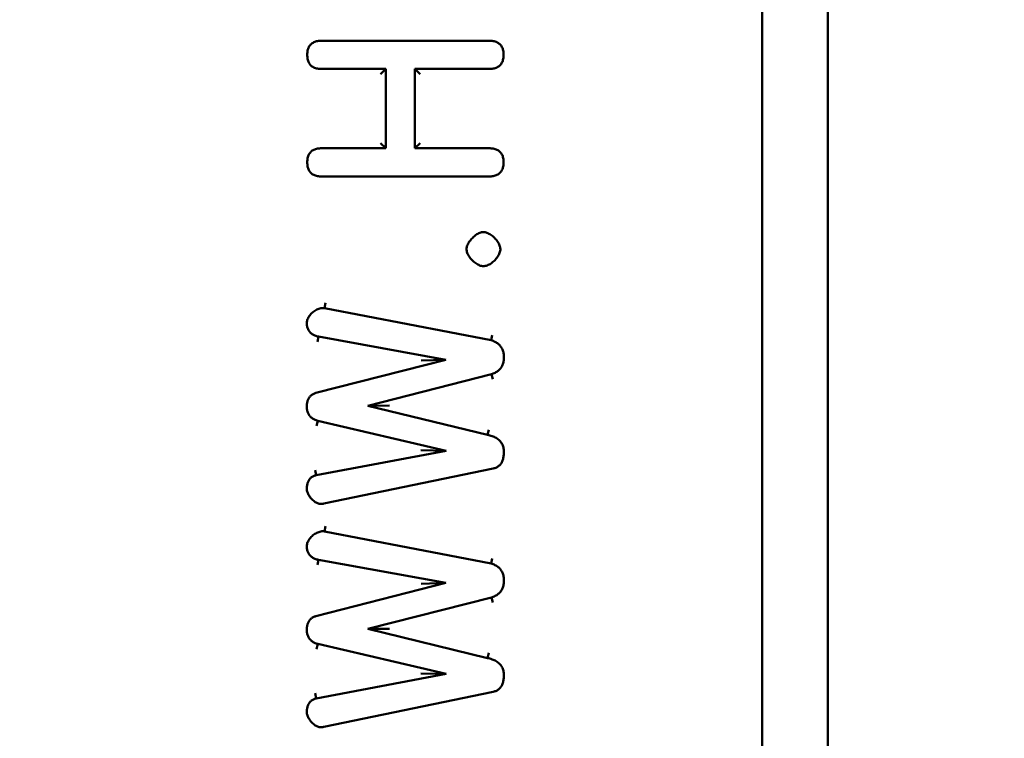
# Model space of a CAD drawing. Extents: x 495 to 12519, y 392 to 15866.
# Drawn here: x 9239 to 9389, y 13644 to 13753 of the extents above; entities that cross this region are included whole.
import ezdxf

# ---------------------------------------------------------------- set-up
doc = ezdxf.new("R2010")
doc.units = 0
doc.header["$LTSCALE"] = 83.333333
doc.layers.add('Kóta (ISO)', color=7, linetype='Continuous', lineweight=25)
doc.layers.add('Viditelná (ISO)', color=7, linetype='Continuous', lineweight=50)
doc.styles.add('Text poznámky (DIN)', font='isocpeur.ttf')
doc.dimstyles.new('Výchozí (DIN)', dxfattribs={"dimscale": 83.333333, "dimtxt": 3.5, "dimasz": 2.5, "dimexe": 3.175, "dimexo": 0.8, "dimgap": 0.8, "dimtad": 1, "dimdec": 1, "dimlfac": 0.001, "dimrnd": 1e-08, "dimtxsty": 'Text poznámky (DIN)', "dimcen": 0.09, "dimdle": 10, "dimclrd": 256, "dimclre": 256, "dimclrt": 256, "dimadec": 0, "dimazin": 0, "dimtfac": 1, "dimtofl": 0, "dimtmove": 0, "dimatfit": 3, "dimfxl": 0, "dimtolj": 1, "dimtzin": 0, "dimlwd": -1, "dimlwe": -1, "dimarcsym": 0})

# ---------------------------------------------------------------- blocks, each defined once
blk = doc.blocks.new('*D13')
at = {"layer": 'Defpoints', "color": 0}
for p in [(5755.84, 15865.96), (12034.8, 15865.96), (10967.88, 12697.45)]:
    blk.add_point(p, dxfattribs=at)
at = {"layer": 'Kóta (ISO)'}
for p, q in [((5822.5, 15865.96), (12299.38, 15865.96)), ((12034.8, 12905.78), (12034.8, 15657.63)), ((11034.55, 12697.45), (12299.38, 12697.45))]:
    blk.add_line(p, q, dxfattribs=at)
for points in [[(12000.07, 15657.63), (12069.52, 15657.63), (12034.8, 15865.96)], [(12000.07, 12905.78), (12069.52, 12905.78), (12034.8, 12697.45)]]:
    blk.add_solid(points, dxfattribs=at)
at = {"layer": 'Kóta (ISO)', "insert": (11618.13, 13836.91), "char_height": 291.667, "attachment_point": 1, "rotation": 90, "style": 'Text poznámky (DIN)'}
blk.add_mtext('\\A1;3,2 m', dxfattribs=at)

msp = doc.modelspace()

# ---------------------------------------------------------------- linework, layer by layer
at = {"layer": 'Viditelná (ISO)'}
for p, q in [((9362.2, 12907.45), (9362.2, 14777.45)), ((9352.2, 13578.12), (9352.2, 14138.12)), ((9285.12, 13749.78), (9310.6, 13749.78)), ((9294.89, 13745.49), (9285.12, 13745.49)), ((9294.09, 13744.69), (9294.89, 13745.49)), ((9294.89, 13733.41), (9294.89, 13745.49)), ((9299.3, 13745.49), (9299.3, 13733.41)), ((9299.3, 13745.49), (9300.1, 13744.69)), ((9310.6, 13745.49), (9299.3, 13745.49)), ((9294.09, 13734.21), (9294.89, 13733.41)), ((9299.3, 13733.41), (9300.1, 13734.21)), ((9285.12, 13733.41), (9294.89, 13733.41)), ((9299.3, 13733.41), (9310.6, 13733.41)), ((9310.6, 13729.12), (9285.12, 13729.12)), ((9285.57, 13709.07), (9285.72, 13709.86)), ((9285.57, 13709.07), (9310.92, 13704.17)), ((9284.62, 13704.74), (9284.46, 13703.95)), ((9304, 13701.22), (9284.62, 13704.74)), ((9311.1, 13704.95), (9310.92, 13704.17)), ((9284.25, 13696.15), (9304, 13701.22)), ((9300.26, 13701.09), (9304, 13701.22)), ((9310.96, 13699.03), (9292.15, 13694.21)), ((9311.17, 13698.26), (9310.96, 13699.03)), ((9292.15, 13694.21), (9295.45, 13694.23)), ((9292.15, 13694.21), (9310.37, 13689.78)), ((9284.52, 13691.93), (9284.33, 13691.15)), ((9304.09, 13687.36), (9284.52, 13691.93)), ((9310.55, 13690.56), (9310.37, 13689.78)), ((9284.3, 13683.64), (9304.09, 13687.36)), ((9300.21, 13687.45), (9304.09, 13687.36)), ((9311.24, 13684.65), (9285.46, 13679.3)), ((9284.3, 13683.64), (9284.14, 13684.42)), ((9285.57, 13675.08), (9285.72, 13675.87)), ((9285.57, 13675.08), (9310.92, 13670.17)), ((9284.62, 13670.74), (9284.46, 13669.96)), ((9304, 13667.23), (9284.62, 13670.74)), ((9311.1, 13670.95), (9310.92, 13670.17)), ((9284.25, 13662.16), (9304, 13667.23)), ((9300.26, 13667.09), (9304, 13667.23)), ((9310.96, 13665.03), (9292.15, 13660.22)), ((9311.17, 13664.26), (9310.96, 13665.03)), ((9292.15, 13660.22), (9295.45, 13660.24)), ((9292.15, 13660.22), (9310.37, 13655.79)), ((9284.52, 13657.93), (9284.33, 13657.16)), ((9304.09, 13653.37), (9284.52, 13657.93)), ((9310.55, 13656.57), (9310.37, 13655.79)), ((9284.3, 13649.65), (9304.09, 13653.37)), ((9300.21, 13653.45), (9304.09, 13653.37)), ((9284.3, 13649.65), (9284.14, 13650.43)), ((9311.24, 13650.65), (9285.46, 13645.31))]:
    msp.add_line(p, q, dxfattribs=at)
at = {"layer": 'Viditelná (ISO)', "flags": 128}
for points in [[(9282.93, 13747.66), (9282.93, 13747.82), (9282.94, 13747.98), (9282.96, 13748.14), (9282.98, 13748.29), (9283.02, 13748.44), (9283.06, 13748.58), (9283.11, 13748.71), (9283.17, 13748.83), (9283.23, 13748.95), (9283.31, 13749.06), (9283.39, 13749.16), (9283.48, 13749.26), (9283.58, 13749.34), (9283.68, 13749.42), (9283.8, 13749.49), (9283.92, 13749.56), (9284.05, 13749.61), (9284.18, 13749.66), (9284.33, 13749.7), (9284.48, 13749.73), (9284.63, 13749.75), (9284.79, 13749.77), (9284.95, 13749.78), (9285.12, 13749.78)], [(9310.6, 13749.78), (9310.77, 13749.78), (9310.93, 13749.77), (9311.09, 13749.75), (9311.24, 13749.73), (9311.39, 13749.7), (9311.54, 13749.66), (9311.68, 13749.61), (9311.81, 13749.56), (9311.93, 13749.49), (9312.05, 13749.42), (9312.15, 13749.34), (9312.25, 13749.26), (9312.34, 13749.16), (9312.43, 13749.06), (9312.5, 13748.95), (9312.57, 13748.83), (9312.63, 13748.71), (9312.68, 13748.58), (9312.72, 13748.44), (9312.75, 13748.29), (9312.78, 13748.14), (9312.8, 13747.98), (9312.81, 13747.82), (9312.81, 13747.66)], [(9285.12, 13745.49), (9284.95, 13745.49), (9284.79, 13745.5), (9284.63, 13745.52), (9284.47, 13745.55), (9284.32, 13745.58), (9284.18, 13745.62), (9284.04, 13745.67), (9283.91, 13745.73), (9283.79, 13745.79), (9283.68, 13745.86), (9283.57, 13745.94), (9283.47, 13746.03), (9283.38, 13746.13), (9283.3, 13746.23), (9283.23, 13746.35), (9283.16, 13746.47), (9283.11, 13746.59), (9283.06, 13746.73), (9283.02, 13746.87), (9282.98, 13747.02), (9282.96, 13747.17), (9282.94, 13747.33), (9282.93, 13747.49), (9282.93, 13747.66)], [(9312.81, 13747.66), (9312.81, 13747.49), (9312.8, 13747.33), (9312.78, 13747.17), (9312.75, 13747.02), (9312.72, 13746.87), (9312.68, 13746.73), (9312.63, 13746.59), (9312.57, 13746.47), (9312.51, 13746.35), (9312.43, 13746.23), (9312.35, 13746.13), (9312.26, 13746.03), (9312.16, 13745.94), (9312.05, 13745.86), (9311.94, 13745.79), (9311.81, 13745.72), (9311.68, 13745.67), (9311.55, 13745.62), (9311.4, 13745.58), (9311.25, 13745.55), (9311.09, 13745.52), (9310.93, 13745.5), (9310.77, 13745.49), (9310.6, 13745.49)], [(9282.93, 13731.29), (9282.93, 13731.45), (9282.94, 13731.61), (9282.96, 13731.77), (9282.98, 13731.92), (9283.02, 13732.07), (9283.06, 13732.21), (9283.11, 13732.34), (9283.17, 13732.46), (9283.23, 13732.58), (9283.31, 13732.69), (9283.39, 13732.79), (9283.48, 13732.89), (9283.58, 13732.97), (9283.68, 13733.05), (9283.8, 13733.12), (9283.92, 13733.19), (9284.05, 13733.24), (9284.18, 13733.29), (9284.33, 13733.33), (9284.48, 13733.36), (9284.63, 13733.38), (9284.79, 13733.4), (9284.95, 13733.41), (9285.12, 13733.41)], [(9310.6, 13733.41), (9310.77, 13733.41), (9310.93, 13733.4), (9311.09, 13733.38), (9311.24, 13733.36), (9311.39, 13733.33), (9311.54, 13733.29), (9311.68, 13733.24), (9311.81, 13733.19), (9311.93, 13733.12), (9312.05, 13733.05), (9312.15, 13732.97), (9312.25, 13732.89), (9312.34, 13732.79), (9312.43, 13732.69), (9312.5, 13732.58), (9312.57, 13732.46), (9312.63, 13732.34), (9312.68, 13732.21), (9312.72, 13732.07), (9312.75, 13731.92), (9312.78, 13731.77), (9312.8, 13731.62), (9312.81, 13731.45), (9312.81, 13731.29)], [(9285.12, 13729.12), (9284.95, 13729.12), (9284.79, 13729.13), (9284.63, 13729.15), (9284.47, 13729.18), (9284.32, 13729.21), (9284.18, 13729.25), (9284.04, 13729.3), (9283.91, 13729.36), (9283.79, 13729.42), (9283.68, 13729.49), (9283.57, 13729.57), (9283.47, 13729.66), (9283.38, 13729.76), (9283.3, 13729.86), (9283.23, 13729.98), (9283.16, 13730.1), (9283.11, 13730.23), (9283.06, 13730.36), (9283.02, 13730.5), (9282.98, 13730.65), (9282.96, 13730.8), (9282.94, 13730.96), (9282.93, 13731.12), (9282.93, 13731.29)], [(9312.81, 13731.29), (9312.81, 13731.12), (9312.8, 13730.96), (9312.78, 13730.8), (9312.75, 13730.65), (9312.72, 13730.5), (9312.68, 13730.36), (9312.63, 13730.22), (9312.57, 13730.1), (9312.51, 13729.98), (9312.43, 13729.86), (9312.35, 13729.76), (9312.26, 13729.66), (9312.16, 13729.57), (9312.05, 13729.49), (9311.94, 13729.42), (9311.81, 13729.35), (9311.68, 13729.3), (9311.55, 13729.25), (9311.4, 13729.21), (9311.25, 13729.18), (9311.09, 13729.15), (9310.93, 13729.13), (9310.77, 13729.12), (9310.6, 13729.12)], [(9307.17, 13718.07), (9307.18, 13718.2), (9307.2, 13718.33), (9307.24, 13718.47), (9307.29, 13718.62), (9307.35, 13718.76), (9307.42, 13718.91), (9307.51, 13719.06), (9307.6, 13719.2), (9307.71, 13719.34), (9307.82, 13719.48), (9307.94, 13719.62), (9308.06, 13719.75), (9308.19, 13719.88), (9308.33, 13720), (9308.47, 13720.11), (9308.61, 13720.21), (9308.76, 13720.31), (9308.9, 13720.39), (9309.05, 13720.47), (9309.2, 13720.53), (9309.34, 13720.58), (9309.47, 13720.62), (9309.61, 13720.64), (9309.73, 13720.65)], [(9309.73, 13720.65), (9309.86, 13720.64), (9310, 13720.62), (9310.15, 13720.59), (9310.29, 13720.54), (9310.44, 13720.48), (9310.59, 13720.4), (9310.74, 13720.32), (9310.89, 13720.22), (9311.03, 13720.12), (9311.17, 13720.01), (9311.31, 13719.89), (9311.44, 13719.77), (9311.56, 13719.64), (9311.68, 13719.5), (9311.79, 13719.36), (9311.9, 13719.22), (9311.99, 13719.07), (9312.08, 13718.92), (9312.15, 13718.77), (9312.22, 13718.62), (9312.27, 13718.48), (9312.3, 13718.34), (9312.32, 13718.2), (9312.33, 13718.07)], [(9309.73, 13715.47), (9309.6, 13715.47), (9309.46, 13715.5), (9309.32, 13715.53), (9309.17, 13715.58), (9309.03, 13715.64), (9308.88, 13715.72), (9308.73, 13715.8), (9308.59, 13715.9), (9308.44, 13716), (9308.3, 13716.11), (9308.17, 13716.23), (9308.04, 13716.36), (9307.92, 13716.49), (9307.8, 13716.63), (9307.69, 13716.77), (9307.59, 13716.91), (9307.5, 13717.05), (9307.41, 13717.2), (9307.34, 13717.35), (9307.28, 13717.5), (9307.24, 13717.65), (9307.2, 13717.79), (9307.18, 13717.93), (9307.17, 13718.07)], [(9312.33, 13718.07), (9312.33, 13717.93), (9312.3, 13717.79), (9312.27, 13717.64), (9312.22, 13717.49), (9312.16, 13717.34), (9312.09, 13717.19), (9312.01, 13717.04), (9311.91, 13716.89), (9311.81, 13716.75), (9311.7, 13716.61), (9311.58, 13716.47), (9311.46, 13716.34), (9311.33, 13716.22), (9311.19, 13716.1), (9311.05, 13715.99), (9310.91, 13715.89), (9310.76, 13715.79), (9310.61, 13715.71), (9310.46, 13715.64), (9310.31, 13715.58), (9310.16, 13715.53), (9310.01, 13715.5), (9309.87, 13715.47), (9309.73, 13715.47)], [(9282.86, 13706.86), (9282.87, 13706.99), (9282.89, 13707.12), (9282.92, 13707.26), (9282.98, 13707.41), (9283.04, 13707.55), (9283.12, 13707.69), (9283.21, 13707.83), (9283.31, 13707.97), (9283.42, 13708.1), (9283.54, 13708.23), (9283.66, 13708.35), (9283.79, 13708.47), (9283.93, 13708.58), (9284.07, 13708.68), (9284.22, 13708.77), (9284.37, 13708.85), (9284.52, 13708.92), (9284.68, 13708.98), (9284.83, 13709.03), (9284.98, 13709.06), (9285.14, 13709.09), (9285.29, 13709.09), (9285.43, 13709.09), (9285.57, 13709.07)], [(9284.62, 13704.74), (9284.48, 13704.77), (9284.35, 13704.8), (9284.22, 13704.85), (9284.09, 13704.89), (9283.98, 13704.94), (9283.86, 13705), (9283.75, 13705.06), (9283.65, 13705.13), (9283.55, 13705.2), (9283.46, 13705.28), (9283.38, 13705.36), (9283.3, 13705.45), (9283.23, 13705.54), (9283.16, 13705.64), (9283.1, 13705.74), (9283.05, 13705.85), (9283.01, 13705.96), (9282.97, 13706.08), (9282.93, 13706.2), (9282.9, 13706.32), (9282.88, 13706.45), (9282.87, 13706.59), (9282.86, 13706.72), (9282.86, 13706.86)], [(9310.92, 13704.17), (9311.07, 13704.12), (9311.21, 13704.07), (9311.36, 13704.01), (9311.49, 13703.95), (9311.62, 13703.88), (9311.75, 13703.81), (9311.87, 13703.73), (9311.99, 13703.64), (9312.09, 13703.55), (9312.19, 13703.46), (9312.29, 13703.35), (9312.37, 13703.25), (9312.45, 13703.13), (9312.52, 13703.01), (9312.59, 13702.89), (9312.65, 13702.76), (9312.7, 13702.63), (9312.74, 13702.49), (9312.78, 13702.35), (9312.81, 13702.2), (9312.83, 13702.05), (9312.85, 13701.9), (9312.85, 13701.74), (9312.86, 13701.59)], [(9312.86, 13701.59), (9312.85, 13701.43), (9312.85, 13701.27), (9312.83, 13701.12), (9312.81, 13700.97), (9312.78, 13700.83), (9312.75, 13700.68), (9312.7, 13700.55), (9312.65, 13700.42), (9312.6, 13700.29), (9312.53, 13700.16), (9312.46, 13700.05), (9312.39, 13699.93), (9312.3, 13699.83), (9312.21, 13699.73), (9312.11, 13699.63), (9312.01, 13699.54), (9311.9, 13699.46), (9311.78, 13699.38), (9311.66, 13699.31), (9311.53, 13699.24), (9311.39, 13699.18), (9311.25, 13699.12), (9311.11, 13699.07), (9310.96, 13699.03)], [(9282.86, 13694.1), (9282.86, 13694.23), (9282.87, 13694.36), (9282.88, 13694.48), (9282.89, 13694.6), (9282.91, 13694.72), (9282.94, 13694.84), (9282.97, 13694.95), (9283.01, 13695.06), (9283.05, 13695.16), (9283.09, 13695.26), (9283.14, 13695.35), (9283.2, 13695.44), (9283.26, 13695.53), (9283.33, 13695.61), (9283.4, 13695.69), (9283.47, 13695.76), (9283.55, 13695.82), (9283.64, 13695.88), (9283.73, 13695.94), (9283.82, 13695.99), (9283.92, 13696.04), (9284.03, 13696.08), (9284.14, 13696.12), (9284.25, 13696.15)], [(9284.52, 13691.93), (9284.39, 13691.97), (9284.27, 13692.01), (9284.14, 13692.05), (9284.03, 13692.1), (9283.91, 13692.16), (9283.81, 13692.22), (9283.7, 13692.29), (9283.61, 13692.36), (9283.51, 13692.43), (9283.43, 13692.51), (9283.35, 13692.6), (9283.28, 13692.69), (9283.21, 13692.78), (9283.15, 13692.88), (9283.09, 13692.98), (9283.04, 13693.09), (9283, 13693.2), (9282.96, 13693.32), (9282.93, 13693.44), (9282.9, 13693.57), (9282.88, 13693.7), (9282.87, 13693.83), (9282.86, 13693.96), (9282.86, 13694.1)], [(9310.37, 13689.78), (9310.55, 13689.74), (9310.73, 13689.7), (9310.9, 13689.64), (9311.07, 13689.59), (9311.23, 13689.52), (9311.39, 13689.46), (9311.54, 13689.38), (9311.69, 13689.3), (9311.83, 13689.21), (9311.96, 13689.12), (9312.08, 13689.02), (9312.2, 13688.91), (9312.3, 13688.8), (9312.4, 13688.68), (9312.49, 13688.56), (9312.57, 13688.43), (9312.64, 13688.29), (9312.7, 13688.15), (9312.75, 13688), (9312.79, 13687.85), (9312.82, 13687.7), (9312.84, 13687.54), (9312.85, 13687.37), (9312.86, 13687.2)], [(9312.86, 13687.2), (9312.86, 13687.04), (9312.85, 13686.88), (9312.84, 13686.72), (9312.82, 13686.57), (9312.8, 13686.41), (9312.77, 13686.27), (9312.74, 13686.12), (9312.7, 13685.98), (9312.65, 13685.85), (9312.6, 13685.72), (9312.54, 13685.6), (9312.48, 13685.48), (9312.41, 13685.37), (9312.33, 13685.27), (9312.25, 13685.18), (9312.16, 13685.09), (9312.06, 13685.01), (9311.96, 13684.94), (9311.85, 13684.87), (9311.74, 13684.81), (9311.62, 13684.76), (9311.5, 13684.71), (9311.37, 13684.68), (9311.24, 13684.65)], [(9282.86, 13681.52), (9282.86, 13681.65), (9282.87, 13681.79), (9282.88, 13681.92), (9282.89, 13682.05), (9282.91, 13682.18), (9282.94, 13682.3), (9282.97, 13682.42), (9283.01, 13682.53), (9283.05, 13682.64), (9283.1, 13682.74), (9283.15, 13682.84), (9283.21, 13682.93), (9283.27, 13683.02), (9283.34, 13683.11), (9283.41, 13683.18), (9283.49, 13683.26), (9283.57, 13683.32), (9283.66, 13683.38), (9283.76, 13683.44), (9283.85, 13683.49), (9283.96, 13683.54), (9284.07, 13683.58), (9284.18, 13683.61), (9284.3, 13683.64)], [(9284.96, 13679.26), (9284.85, 13679.26), (9284.74, 13679.28), (9284.62, 13679.31), (9284.5, 13679.35), (9284.38, 13679.4), (9284.26, 13679.46), (9284.14, 13679.54), (9284.02, 13679.62), (9283.91, 13679.71), (9283.79, 13679.81), (9283.68, 13679.91), (9283.58, 13680.02), (9283.47, 13680.14), (9283.38, 13680.26), (9283.29, 13680.38), (9283.2, 13680.51), (9283.13, 13680.64), (9283.06, 13680.77), (9283, 13680.91), (9282.95, 13681.04), (9282.91, 13681.16), (9282.88, 13681.29), (9282.86, 13681.41), (9282.86, 13681.52)], [(9285.46, 13679.3), (9285.44, 13679.3), (9285.42, 13679.3), (9285.4, 13679.29), (9285.38, 13679.29), (9285.36, 13679.29), (9285.34, 13679.28), (9285.32, 13679.28), (9285.3, 13679.28), (9285.28, 13679.27), (9285.26, 13679.27), (9285.24, 13679.27), (9285.22, 13679.27), (9285.2, 13679.27), (9285.18, 13679.27), (9285.15, 13679.26), (9285.13, 13679.26), (9285.11, 13679.26), (9285.09, 13679.26), (9285.07, 13679.26), (9285.05, 13679.26), (9285.02, 13679.26), (9285, 13679.26), (9284.98, 13679.26), (9284.96, 13679.26)], [(9282.86, 13672.86), (9282.87, 13672.99), (9282.89, 13673.13), (9282.92, 13673.27), (9282.98, 13673.41), (9283.04, 13673.55), (9283.12, 13673.7), (9283.21, 13673.84), (9283.31, 13673.97), (9283.42, 13674.11), (9283.54, 13674.24), (9283.66, 13674.36), (9283.79, 13674.48), (9283.93, 13674.58), (9284.07, 13674.68), (9284.22, 13674.77), (9284.37, 13674.85), (9284.52, 13674.93), (9284.68, 13674.98), (9284.83, 13675.03), (9284.98, 13675.07), (9285.14, 13675.09), (9285.29, 13675.1), (9285.43, 13675.1), (9285.57, 13675.08)], [(9284.62, 13670.74), (9284.48, 13670.77), (9284.35, 13670.81), (9284.22, 13670.85), (9284.09, 13670.9), (9283.98, 13670.95), (9283.86, 13671), (9283.75, 13671.07), (9283.65, 13671.13), (9283.55, 13671.21), (9283.46, 13671.28), (9283.38, 13671.37), (9283.3, 13671.45), (9283.23, 13671.55), (9283.16, 13671.64), (9283.1, 13671.74), (9283.05, 13671.85), (9283.01, 13671.96), (9282.97, 13672.08), (9282.93, 13672.2), (9282.9, 13672.33), (9282.88, 13672.46), (9282.87, 13672.59), (9282.86, 13672.73), (9282.86, 13672.86)], [(9310.92, 13670.17), (9311.07, 13670.12), (9311.21, 13670.07), (9311.36, 13670.02), (9311.49, 13669.95), (9311.62, 13669.89), (9311.75, 13669.81), (9311.87, 13669.73), (9311.99, 13669.65), (9312.09, 13669.56), (9312.19, 13669.46), (9312.29, 13669.36), (9312.37, 13669.25), (9312.45, 13669.14), (9312.52, 13669.02), (9312.59, 13668.9), (9312.65, 13668.77), (9312.7, 13668.64), (9312.74, 13668.5), (9312.78, 13668.36), (9312.81, 13668.21), (9312.83, 13668.06), (9312.85, 13667.91), (9312.85, 13667.75), (9312.86, 13667.59)], [(9312.86, 13667.59), (9312.85, 13667.43), (9312.85, 13667.28), (9312.83, 13667.13), (9312.81, 13666.98), (9312.78, 13666.83), (9312.75, 13666.69), (9312.7, 13666.55), (9312.65, 13666.42), (9312.6, 13666.29), (9312.53, 13666.17), (9312.46, 13666.05), (9312.39, 13665.94), (9312.3, 13665.83), (9312.21, 13665.73), (9312.11, 13665.64), (9312.01, 13665.55), (9311.9, 13665.46), (9311.78, 13665.38), (9311.66, 13665.31), (9311.53, 13665.24), (9311.39, 13665.18), (9311.25, 13665.13), (9311.11, 13665.08), (9310.96, 13665.03)], [(9282.86, 13660.1), (9282.86, 13660.23), (9282.87, 13660.36), (9282.88, 13660.49), (9282.89, 13660.61), (9282.91, 13660.73), (9282.94, 13660.84), (9282.97, 13660.96), (9283.01, 13661.06), (9283.05, 13661.17), (9283.09, 13661.26), (9283.14, 13661.36), (9283.2, 13661.45), (9283.26, 13661.53), (9283.33, 13661.62), (9283.4, 13661.69), (9283.47, 13661.76), (9283.55, 13661.83), (9283.64, 13661.89), (9283.73, 13661.95), (9283.82, 13662), (9283.92, 13662.04), (9284.03, 13662.09), (9284.14, 13662.12), (9284.25, 13662.16)], [(9284.52, 13657.93), (9284.39, 13657.97), (9284.27, 13658.01), (9284.14, 13658.06), (9284.03, 13658.11), (9283.91, 13658.16), (9283.81, 13658.23), (9283.7, 13658.29), (9283.61, 13658.36), (9283.51, 13658.44), (9283.43, 13658.52), (9283.35, 13658.6), (9283.28, 13658.69), (9283.21, 13658.79), (9283.15, 13658.89), (9283.09, 13658.99), (9283.04, 13659.1), (9283, 13659.21), (9282.96, 13659.33), (9282.93, 13659.45), (9282.9, 13659.57), (9282.88, 13659.7), (9282.87, 13659.83), (9282.86, 13659.97), (9282.86, 13660.1)], [(9310.37, 13655.79), (9310.55, 13655.75), (9310.73, 13655.7), (9310.9, 13655.65), (9311.07, 13655.59), (9311.23, 13655.53), (9311.39, 13655.46), (9311.54, 13655.39), (9311.69, 13655.3), (9311.83, 13655.22), (9311.96, 13655.12), (9312.08, 13655.02), (9312.2, 13654.92), (9312.3, 13654.8), (9312.4, 13654.69), (9312.49, 13654.56), (9312.57, 13654.43), (9312.64, 13654.3), (9312.7, 13654.16), (9312.75, 13654.01), (9312.79, 13653.86), (9312.82, 13653.7), (9312.84, 13653.54), (9312.85, 13653.37), (9312.86, 13653.21)], [(9312.86, 13653.21), (9312.86, 13653.05), (9312.85, 13652.88), (9312.84, 13652.73), (9312.82, 13652.57), (9312.8, 13652.42), (9312.77, 13652.27), (9312.74, 13652.13), (9312.7, 13651.99), (9312.65, 13651.86), (9312.6, 13651.73), (9312.54, 13651.6), (9312.48, 13651.49), (9312.41, 13651.38), (9312.33, 13651.28), (9312.25, 13651.18), (9312.16, 13651.1), (9312.06, 13651.01), (9311.96, 13650.94), (9311.85, 13650.87), (9311.74, 13650.81), (9311.62, 13650.76), (9311.5, 13650.72), (9311.37, 13650.68), (9311.24, 13650.65)], [(9282.86, 13647.52), (9282.86, 13647.66), (9282.87, 13647.79), (9282.88, 13647.93), (9282.89, 13648.06), (9282.91, 13648.18), (9282.94, 13648.3), (9282.97, 13648.42), (9283.01, 13648.53), (9283.05, 13648.64), (9283.1, 13648.75), (9283.15, 13648.84), (9283.21, 13648.94), (9283.27, 13649.03), (9283.34, 13649.11), (9283.41, 13649.19), (9283.49, 13649.26), (9283.57, 13649.33), (9283.66, 13649.39), (9283.76, 13649.45), (9283.85, 13649.5), (9283.96, 13649.54), (9284.07, 13649.58), (9284.18, 13649.62), (9284.3, 13649.65)], [(9284.96, 13645.26), (9284.85, 13645.27), (9284.74, 13645.28), (9284.62, 13645.31), (9284.5, 13645.35), (9284.38, 13645.41), (9284.26, 13645.47), (9284.14, 13645.54), (9284.02, 13645.62), (9283.91, 13645.71), (9283.79, 13645.81), (9283.68, 13645.92), (9283.58, 13646.03), (9283.47, 13646.14), (9283.38, 13646.26), (9283.29, 13646.39), (9283.2, 13646.52), (9283.13, 13646.65), (9283.06, 13646.78), (9283, 13646.91), (9282.95, 13647.04), (9282.91, 13647.17), (9282.88, 13647.29), (9282.86, 13647.41), (9282.86, 13647.52)], [(9285.46, 13645.31), (9285.44, 13645.3), (9285.42, 13645.3), (9285.4, 13645.3), (9285.38, 13645.29), (9285.36, 13645.29), (9285.34, 13645.29), (9285.32, 13645.28), (9285.3, 13645.28), (9285.28, 13645.28), (9285.26, 13645.28), (9285.24, 13645.28), (9285.22, 13645.27), (9285.2, 13645.27), (9285.18, 13645.27), (9285.15, 13645.27), (9285.13, 13645.27), (9285.11, 13645.27), (9285.09, 13645.26), (9285.07, 13645.26), (9285.05, 13645.26), (9285.02, 13645.26), (9285, 13645.26), (9284.98, 13645.26), (9284.96, 13645.26)]]:
    msp.add_lwpolyline(points, dxfattribs=at)

# ---------------------------------------------------------------- dimensions: what is measured, and where the dimension line sits
at = {"layer": 'Kóta (ISO)'}
dim = msp.add_linear_dim(base=(12034.8, 15865.96), p1=(10967.88, 12697.45), p2=(5755.84, 15865.96), angle=270, dimstyle='Výchozí (DIN)', override={"dimdec": 1, "dimlfac": 0.001, "dimpost": '<> m', "dimtp": 0, "dimtm": 0, "dimtdec": 2, "dimtmove": 1}, dxfattribs=at)
dim.commit()
dim.dimension.update_dxf_attribs({"geometry": '*D13', "text_midpoint": (12034.8, 14281.71), "dimtype": 160})

doc.saveas('drawing.dxf')
